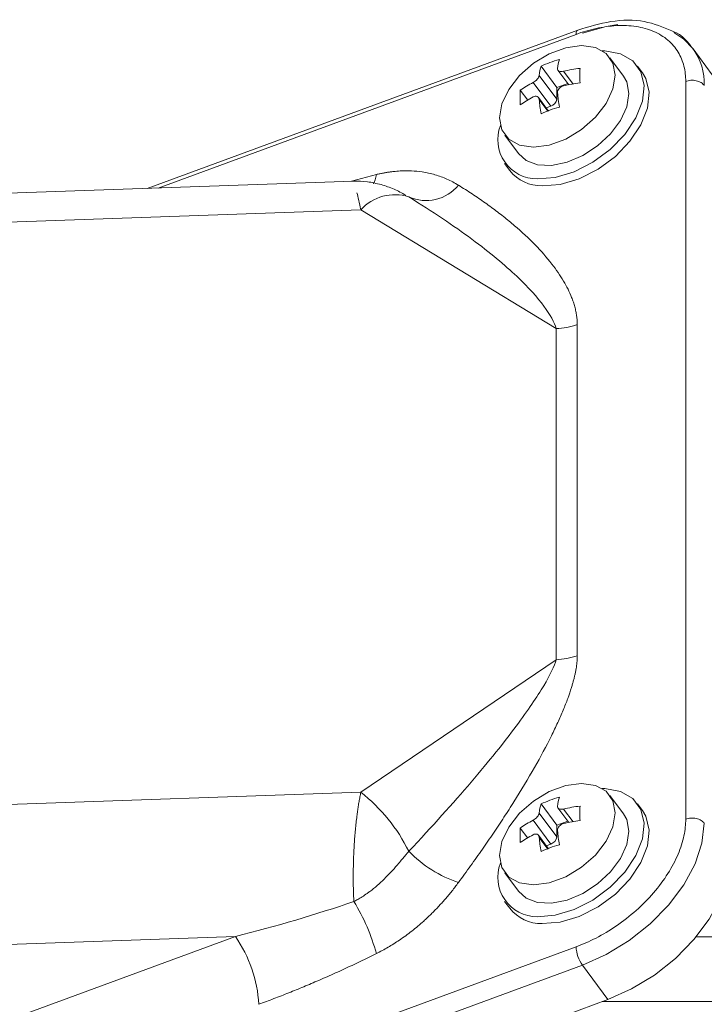
# Model space of a CAD drawing. Extents: x 0 to 1427, y 0 to 1009.
# Drawn here: x 531 to 581, y 698 to 770 of the extents above; entities that cross this region are included whole.
import ezdxf

# ---------------------------------------------------------------- set-up
doc = ezdxf.new("R2010")
doc.units = 0
doc.header["$MEASUREMENT"] = 0
doc.layers.add('GAIKEI', color=4, linetype='CONTINUOUS')

msp = doc.modelspace()

# ---------------------------------------------------------------- linework, layer by layer
at = {"layer": 'GAIKEI', "lineweight": 15}
for p, q in [((571.753, 769.394), (540.425, 757.862)), ((541.232, 757.89), (571.637, 769.082)), ((571.766, 769.397), (571.753, 769.394)), ((573.533, 767.893), (573.725, 767.888)), ((581.999, 765.511), (580.152, 768.02)), ((569.088, 766.764), (570.233, 765.209)), ((575.093, 766.036), (574.106, 767.377)), ((576.469, 766.276), (576.099, 766.777)), ((568.956, 766.096), (570.233, 764.361)), ((570.316, 766.468), (571.101, 765.401)), ((570.73, 766.395), (571.421, 765.457)), ((568.512, 765.579), (569.789, 763.844)), ((570.233, 765.209), (571.027, 765.502)), ((579.62, 765.657), (579.62, 711.917)), ((567.58, 765.007), (568.118, 764.277)), ((570.233, 764.361), (570.233, 765.209)), ((569.625, 763.497), (568.903, 764.477)), ((569.58, 763.48), (568.956, 764.328)), ((569.459, 763.722), (569.789, 763.844)), ((566.455, 761.745), (567.442, 760.404)), ((566.436, 759.663), (566.805, 759.161)), ((555.296, 758.385), (557.106, 758.875)), ((555.445, 758.39), (496.781, 756.328)), ((555.972, 756.301), (496.677, 754.217)), ((570.2, 747.646), (555.972, 756.301)), ((570.2, 747.646), (570.2, 723.53)), ((571.724, 747.939), (571.724, 723.822)), ((570.2, 723.53), (555.972, 713.875)), ((496.677, 711.791), (555.972, 713.875)), ((573.533, 714.153), (573.725, 714.148)), ((575.093, 712.296), (574.106, 713.637)), ((569.088, 713.024), (570.233, 711.469)), ((576.469, 712.535), (576.099, 713.037)), ((568.956, 712.356), (570.233, 710.621)), ((570.316, 712.728), (571.101, 711.66)), ((570.73, 712.655), (571.421, 711.717)), ((568.512, 711.839), (569.789, 710.104)), ((570.233, 711.469), (571.027, 711.762)), ((567.58, 711.267), (568.118, 710.537)), ((570.233, 710.621), (570.233, 711.469)), ((569.625, 709.757), (568.903, 710.737)), ((569.58, 709.74), (568.956, 710.588)), ((569.459, 709.982), (569.789, 710.104)), ((566.455, 708.005), (567.442, 706.664)), ((566.436, 705.923), (566.805, 705.421)), ((546.838, 703.365), (497.034, 701.615)), ((546.838, 703.365), (500.092, 686.158)), ((707.649, 703.343), (580.379, 703.343)), ((571.637, 702.614), (484.71, 670.617)), ((572.099, 701.28), (485.172, 669.282)), ((573.946, 698.771), (572.099, 701.28)), ((573.946, 698.771), (487.019, 666.774)), ((665.987, 698.623), (573.543, 698.623))]:
    msp.add_line(p, q, dxfattribs=at)
at = {"layer": 'GAIKEI', "lineweight": 15, "flags": 128}
for points in [[(572.099, 769.162), (573.829, 769.663), (574.666, 769.805)], [(571.753, 769.394), (571.715, 769.37), (571.672, 769.305), (571.646, 769.208), (571.637, 769.082)], [(578.757, 769.214), (579.474, 768.734), (580.152, 768.02)], [(566.067, 763.01), (566.238, 764.019), (566.736, 765.072), (567.521, 766.084), (568.53, 766.972), (569.681, 767.665), (570.88, 768.106), (572.031, 768.261), (573.039, 768.115), (573.825, 767.682), (574.323, 766.995), (574.494, 766.112)], [(573.725, 767.888), (574.863, 767.672), (575.756, 767.152), (576.343, 766.364), (576.585, 765.362), (576.463, 764.215), (575.988, 762.999), (575.191, 761.798), (574.127, 760.695), (572.868, 759.763), (571.5, 759.067), (570.116, 758.654), (568.81, 758.552)], [(574.494, 766.112), (574.323, 765.103), (573.825, 764.05), (573.039, 763.038), (572.031, 762.15), (570.88, 761.457), (569.681, 761.016), (568.53, 760.862), (567.521, 761.007), (566.736, 761.441), (566.238, 762.127), (566.067, 763.01)], [(576.469, 766.276), (576.713, 765.863), (576.954, 764.861), (576.833, 763.713), (576.358, 762.497), (575.561, 761.296), (574.496, 760.193), (573.237, 759.261), (571.869, 758.565), (570.485, 758.152), (569.179, 758.051)], [(575.093, 766.036), (575.325, 765.62), (575.481, 764.771)], [(575.481, 764.771), (575.325, 763.807), (574.867, 762.8), (574.143, 761.824), (573.206, 760.952), (572.125, 760.247), (570.98, 759.763), (569.857, 759.536), (568.838, 759.582), (567.999, 759.897), (567.442, 760.404)], [(557.106, 758.875), (557.003, 758.478), (556.894, 758.205)], [(566.067, 709.27), (566.238, 710.279), (566.736, 711.332), (567.521, 712.344), (568.53, 713.232), (569.681, 713.925), (570.88, 714.366), (572.031, 714.521), (573.039, 714.375), (573.825, 713.942), (574.323, 713.255), (574.494, 712.372)], [(573.725, 714.148), (574.863, 713.932), (575.756, 713.412), (576.343, 712.624), (576.585, 711.622), (576.463, 710.474), (575.988, 709.259), (575.191, 708.058), (574.127, 706.954), (572.868, 706.023), (571.5, 705.327), (570.116, 704.914), (568.81, 704.812)], [(574.494, 712.372), (574.323, 711.363), (573.825, 710.31), (573.039, 709.298), (572.031, 708.41), (570.88, 707.717), (569.681, 707.276), (568.53, 707.122), (567.521, 707.267), (566.736, 707.7), (566.238, 708.387), (566.067, 709.27)], [(576.469, 712.535), (576.713, 712.122), (576.954, 711.121), (576.833, 709.973), (576.358, 708.757), (575.561, 707.556), (574.496, 706.453), (573.237, 705.521), (571.869, 704.825), (570.485, 704.412), (569.179, 704.31)], [(575.093, 712.296), (575.325, 711.88), (575.481, 711.031)], [(580.969, 711.616), (580.798, 710.174), (580.294, 708.662), (579.474, 707.137), (578.371, 705.66), (577.027, 704.286), (575.493, 703.068), (573.829, 702.053), (572.099, 701.28)], [(575.481, 711.031), (575.325, 710.067), (574.867, 709.06), (574.143, 708.084), (573.206, 707.211), (572.125, 706.507), (570.98, 706.023), (569.857, 705.796), (568.838, 705.842), (567.999, 706.157), (567.442, 706.664)], [(582.816, 709.107), (582.645, 707.665), (582.141, 706.153), (581.321, 704.629), (580.218, 703.151), (578.874, 701.777), (577.34, 700.559), (575.676, 699.544), (573.946, 698.771)]]:
    msp.add_lwpolyline(points, dxfattribs=at)
at = {"layer": 'GAIKEI', "lineweight": 15}
for centre, radius, start, end in [((576.629, 765.482), 4.342, 358.34046, 35.76674), ((569.596, 764.458), 0.644, 287.43899, 351.29156), ((568.803, 761.414), 2.862, 158.89888, 270.1502), ((569.116, 761.008), 2.958, 218.63289, 271.22843), ((558.441, 754.085), 3.319, 72.05505, 138.0926), ((560.712, 760.019), 3.045, 245.79368, 320.82407), ((570.044, 752.578), 4.934, 271.8031, 289.90659), ((570.044, 728.462), 4.934, 271.8031, 289.90659), ((548.218, 704.014), 12.544, 26.29935, 51.82229), ((569.596, 710.718), 0.644, 287.43917, 351.29139), ((565.994, 715.928), 9.113, 224.22791, 251.30369), ((568.803, 707.674), 2.862, 158.89884, 270.15028), ((543.109, 698.309), 14.507, 15.24513, 31.60074), ((569.116, 707.268), 2.958, 218.63284, 271.22858), ((539.008, 697.891), 9.554, 3.22109, 34.9559), ((574.215, 702.759), 2.582, 183.22147, 214.95561)]:
    msp.add_arc(centre, radius, start, end, dxfattribs=at)
for points, knots in [([(571.637, 769.082), (572.107, 769.256), (572.595, 769.402), (573.584, 769.62), (574.084, 769.691), (575.067, 769.743), (575.549, 769.723), (576.462, 769.583), (576.892, 769.464), (577.672, 769.129), (578.02, 768.914), (578.617, 768.406), (578.865, 768.113), (579.254, 767.473), (579.395, 767.126), (579.578, 766.406), (579.62, 766.032), (579.62, 765.657)], [0, 0, 0, 0, 0.125, 0.125, 0.25, 0.25, 0.375, 0.375, 0.5, 0.5, 0.625, 0.625, 0.75, 0.75, 0.875, 0.875, 1, 1, 1, 1]), ([(578.597, 769.337), (577.961, 769.607), (576.668, 770.155), (574.243, 770.14), (572.564, 769.637), (571.753, 769.393)], [0, 0, 0, 0, 0.333835, 0.678169, 1, 1, 1, 1]), ([(580.203, 767.948), (579.795, 768.501), (579.365, 769.085), (578.635, 769.324), (578.597, 769.337)], [0, 0, 0, 0, 0.9477, 1, 1, 1, 1]), ([(568.956, 766.096), (568.946, 766.016), (568.893, 765.915), (568.729, 765.723), (568.619, 765.635), (568.512, 765.579)], [0, 0, 0, 0, 0.5, 0.5, 1, 1, 1, 1]), ([(570.73, 766.395), (570.604, 766.366), (570.483, 766.369), (570.319, 766.439), (570.276, 766.506), (570.286, 766.586)], [0, 0, 0, 0, 0.5, 0.5, 1, 1, 1, 1]), ([(570.286, 764.818), (570.276, 764.924), (570.319, 765.041), (570.483, 765.232), (570.604, 765.305), (570.73, 765.335)], [0, 0, 0, 0, 0.5, 0.5, 1, 1, 1, 1]), ([(580.969, 765.356), (580.914, 765.43), (580.837, 765.503), (580.636, 765.626), (580.514, 765.675), (580.251, 765.734), (580.111, 765.743), (579.847, 765.723), (579.725, 765.695), (579.62, 765.657)], [0, 0, 0, 0, 0.25, 0.25, 0.5, 0.5, 0.75, 0.75, 1, 1, 1, 1]), ([(568.512, 764.519), (568.619, 764.574), (568.728, 764.586), (568.893, 764.516), (568.946, 764.434), (568.956, 764.328)], [0, 0, 0, 0, 0.5, 0.5, 1, 1, 1, 1]), ([(557.106, 758.875), (557.19, 758.895), (557.36, 758.933), (557.612, 758.983), (557.862, 759.026), (558.111, 759.062), (558.357, 759.092), (558.602, 759.115), (559.043, 759.144), (559.669, 759.147), (560.351, 759.08), (560.913, 758.976), (561.37, 758.86), (561.815, 758.714), (562.248, 758.538), (562.671, 758.333), (562.938, 758.175), (563.073, 758.096)], [0, 0, 0, 0, 0.035829, 0.071623, 0.107416, 0.143241, 0.179129, 0.215115, 0.251231, 0.375539, 0.500975, 0.580034, 0.660419, 0.742379, 0.826152, 0.911957, 1, 1, 1, 1]), ([(559.235, 757.371), (558.958, 757.522), (558.397, 757.827), (557.432, 758.158), (556.423, 758.379), (555.768, 758.385), (555.43, 758.388)], [0, 0, 0, 0, 0.235156, 0.477041, 0.730451, 1, 1, 1, 1]), ([(563.073, 758.096), (563.242, 757.99), (563.578, 757.78), (564.072, 757.459), (564.552, 757.136), (565.02, 756.811), (565.474, 756.483), (565.915, 756.153), (566.343, 755.821), (566.758, 755.486), (567.555, 754.817), (568.642, 753.809), (569.671, 752.643), (570.33, 751.743), (570.722, 751.131), (571.051, 750.528), (571.283, 750.01), (571.441, 749.58), (571.544, 749.242), (571.624, 748.91), (571.681, 748.583), (571.717, 748.261), (571.722, 748.045), (571.724, 747.939)], [0, 0, 0, 0, 0.042444, 0.084332, 0.125669, 0.166459, 0.206707, 0.246418, 0.285598, 0.324253, 0.362389, 0.512716, 0.649667, 0.706593, 0.760257, 0.810754, 0.858197, 0.884601, 0.909841, 0.933955, 0.956986, 0.978982, 1, 1, 1, 1]), ([(559.464, 757.242), (561.19, 756.182), (562.734, 755.14), (564.708, 753.674), (565.31, 753.201), (566.399, 752.297), (566.887, 751.865), (568.187, 750.638), (568.833, 749.911), (569.762, 748.645), (570.046, 748.105), (570.2, 747.646)], [0, 0, 0, 0, 0.25, 0.25, 0.375, 0.375, 0.5, 0.5, 0.75, 0.75, 1, 1, 1, 1]), ([(571.724, 723.822), (571.724, 723.758), (571.722, 723.627), (571.709, 723.423), (571.687, 723.212), (571.658, 722.993), (571.62, 722.765), (571.573, 722.529), (571.518, 722.285), (571.455, 722.033), (571.383, 721.772), (571.252, 721.332), (571.035, 720.693), (570.7, 719.84), (570.302, 718.931), (569.637, 717.54), (568.602, 715.613), (567.411, 713.638), (566.389, 712.044), (565.621, 710.889), (564.812, 709.711), (563.962, 708.51), (563.371, 707.704), (563.073, 707.296)], [0, 0, 0, 0, 0.012667, 0.025687, 0.039074, 0.052841, 0.066999, 0.08156, 0.096532, 0.111926, 0.127749, 0.144008, 0.191874, 0.242843, 0.297028, 0.354525, 0.491489, 0.641753, 0.710027, 0.779959, 0.851579, 0.924917, 1, 1, 1, 1]), ([(570.2, 723.53), (570.044, 723.053), (569.753, 722.432), (568.806, 720.836), (568.15, 719.859), (566.839, 718.104), (566.349, 717.471), (565.256, 716.113), (564.655, 715.387), (562.689, 713.084), (561.161, 711.38), (559.464, 709.572)], [0, 0, 0, 0, 0.25, 0.25, 0.5, 0.5, 0.625, 0.625, 0.75, 0.75, 1, 1, 1, 1]), ([(555.465, 705.911), (555.461, 705.991), (555.453, 706.152), (555.443, 706.398), (555.434, 706.647), (555.428, 706.901), (555.423, 707.158), (555.42, 707.419), (555.419, 707.682), (555.42, 707.948), (555.422, 708.216), (555.427, 708.486), (555.433, 708.757), (555.442, 709.029), (555.452, 709.302), (555.464, 709.575), (555.479, 709.848), (555.51, 710.375), (555.572, 711.16), (555.657, 711.944), (555.732, 712.501), (555.784, 712.853), (555.841, 713.201), (555.903, 713.547), (555.949, 713.764), (555.972, 713.875)], [0, 0, 0, 0, 0.030273, 0.060659, 0.091158, 0.121771, 0.152501, 0.183347, 0.214312, 0.245395, 0.276599, 0.307923, 0.33937, 0.37094, 0.402635, 0.434454, 0.4664, 0.498473, 0.620675, 0.748657, 0.795551, 0.844132, 0.894399, 0.946355, 1, 1, 1, 1]), ([(568.956, 712.356), (568.946, 712.276), (568.893, 712.174), (568.729, 711.983), (568.619, 711.895), (568.512, 711.839)], [0, 0, 0, 0, 0.5, 0.5, 1, 1, 1, 1]), ([(570.73, 712.655), (570.604, 712.626), (570.483, 712.629), (570.319, 712.699), (570.276, 712.766), (570.286, 712.846)], [0, 0, 0, 0, 0.5, 0.5, 1, 1, 1, 1]), ([(570.286, 711.078), (570.276, 711.184), (570.319, 711.3), (570.483, 711.492), (570.604, 711.565), (570.73, 711.595)], [0, 0, 0, 0, 0.5, 0.5, 1, 1, 1, 1]), ([(579.62, 711.917), (579.62, 711.542), (579.578, 711.137), (579.395, 710.282), (579.254, 709.831), (578.865, 708.905), (578.617, 708.429), (578.02, 707.482), (577.672, 707.01), (576.892, 706.102), (576.462, 705.666), (575.549, 704.854), (575.067, 704.479), (574.084, 703.807), (573.584, 703.51), (572.595, 703), (572.107, 702.788), (571.637, 702.614)], [0, 0, 0, 0, 0.125, 0.125, 0.25, 0.25, 0.375, 0.375, 0.5, 0.5, 0.625, 0.625, 0.75, 0.75, 0.875, 0.875, 1, 1, 1, 1]), ([(580.969, 711.616), (580.914, 711.69), (580.837, 711.763), (580.636, 711.885), (580.514, 711.935), (580.251, 711.993), (580.111, 712.003), (579.847, 711.983), (579.725, 711.955), (579.62, 711.917)], [0, 0, 0, 0, 0.25, 0.25, 0.5, 0.5, 0.75, 0.75, 1, 1, 1, 1]), ([(568.512, 710.778), (568.619, 710.834), (568.728, 710.846), (568.893, 710.776), (568.946, 710.694), (568.956, 710.588)], [0, 0, 0, 0, 0.5, 0.5, 1, 1, 1, 1]), ([(559.464, 709.572), (559.405, 709.502), (559.266, 709.335), (559.042, 709.067), (558.816, 708.799), (558.524, 708.459), (558.162, 708.05), (557.686, 707.551), (557.177, 707.077), (556.751, 706.735), (556.377, 706.463), (556.087, 706.269), (555.762, 706.072), (555.562, 705.963), (555.465, 705.911)], [0, 0, 0, 0, 0.052762, 0.125242, 0.198784, 0.250157, 0.37498, 0.500187, 0.625406, 0.750074, 0.793557, 0.874713, 0.939345, 1, 1, 1, 1]), ([(563.073, 707.296), (562.995, 707.192), (562.84, 706.985), (562.6, 706.679), (562.358, 706.381), (562.111, 706.09), (561.86, 705.806), (561.606, 705.528), (561.347, 705.258), (561.085, 704.996), (560.819, 704.74), (560.363, 704.319), (559.694, 703.756), (558.953, 703.215), (558.368, 702.833), (557.952, 702.58), (557.531, 702.342), (557.247, 702.196), (557.106, 702.123)], [0, 0, 0, 0, 0.051153, 0.101522, 0.151145, 0.200061, 0.248312, 0.295939, 0.342989, 0.389506, 0.435539, 0.481137, 0.621054, 0.758984, 0.819574, 0.879836, 0.939925, 1, 1, 1, 1]), ([(557.106, 702.123), (556.911, 702.027), (556.52, 701.832), (555.93, 701.547), (555.335, 701.264), (554.734, 700.985), (554.129, 700.709), (553.518, 700.437), (552.748, 700.101), (551.819, 699.707), (550.732, 699.264), (549.64, 698.836), (548.912, 698.564), (548.547, 698.428)], [0, 0, 0, 0, 0.068873, 0.138227, 0.208072, 0.27842, 0.34928, 0.420663, 0.492577, 0.618993, 0.745668, 0.872654, 1, 1, 1, 1])]:
    msp.add_open_spline(points, degree=3, knots=knots, dxfattribs=at)
for points in [[(569.088, 766.764), (569.03, 766.566), (568.985, 766.344), (568.956, 766.096)], [(570.419, 767.254), (569.952, 767.122), (569.509, 766.959), (569.088, 766.764)], [(570.286, 766.586), (570.316, 766.833), (570.36, 767.056), (570.419, 767.254)], [(571.927, 766.607), (571.52, 766.558), (571.121, 766.488), (570.73, 766.395)], [(571.927, 766.607), (571.915, 766.446), (571.91, 766.277), (571.91, 766.1)], [(571.927, 765.546), (571.915, 765.738), (571.91, 765.923), (571.91, 766.1)], [(568.512, 765.579), (568.181, 765.406), (567.87, 765.215), (567.58, 765.007)], [(570.73, 765.335), (571.121, 765.427), (571.52, 765.498), (571.927, 765.546)], [(567.58, 765.007), (567.569, 764.846), (567.563, 764.677), (567.563, 764.5)], [(570.419, 763.789), (570.36, 764.146), (570.316, 764.489), (570.286, 764.818)], [(567.563, 764.5), (567.563, 764.323), (567.569, 764.138), (567.58, 763.947)], [(567.58, 763.947), (567.87, 764.154), (568.181, 764.345), (568.512, 764.519)], [(568.956, 764.328), (568.985, 764), (569.03, 763.657), (569.088, 763.299)], [(569.088, 763.299), (569.509, 763.494), (569.952, 763.657), (570.419, 763.789)], [(555.688, 757.548), (555.768, 757.218), (555.864, 756.796), (555.972, 756.301)], [(569.088, 713.024), (569.03, 712.826), (568.985, 712.603), (568.956, 712.356)], [(570.419, 713.514), (569.952, 713.382), (569.509, 713.218), (569.088, 713.024)], [(570.286, 712.846), (570.316, 713.093), (570.36, 713.316), (570.419, 713.514)], [(571.927, 712.867), (571.52, 712.818), (571.121, 712.748), (570.73, 712.655)], [(571.927, 712.867), (571.915, 712.706), (571.91, 712.537), (571.91, 712.36)], [(571.927, 711.806), (571.915, 711.998), (571.91, 712.183), (571.91, 712.36)], [(568.512, 711.839), (568.181, 711.665), (567.87, 711.475), (567.58, 711.267)], [(570.73, 711.595), (571.121, 711.687), (571.52, 711.758), (571.927, 711.806)], [(567.58, 711.267), (567.569, 711.106), (567.563, 710.937), (567.563, 710.76)], [(567.58, 710.206), (567.87, 710.414), (568.181, 710.605), (568.512, 710.778)], [(570.419, 710.049), (570.36, 710.406), (570.316, 710.749), (570.286, 711.078)], [(567.563, 710.76), (567.563, 710.583), (567.569, 710.398), (567.58, 710.206)], [(568.956, 710.588), (568.985, 710.259), (569.03, 709.917), (569.088, 709.559)], [(569.088, 709.559), (569.509, 709.754), (569.952, 709.917), (570.419, 710.049)], [(555.465, 705.911), (552.728, 704.98), (549.784, 704.112), (546.838, 703.365)]]:
    msp.add_open_spline(points, degree=3, dxfattribs=at)

doc.saveas('drawing.dxf')
